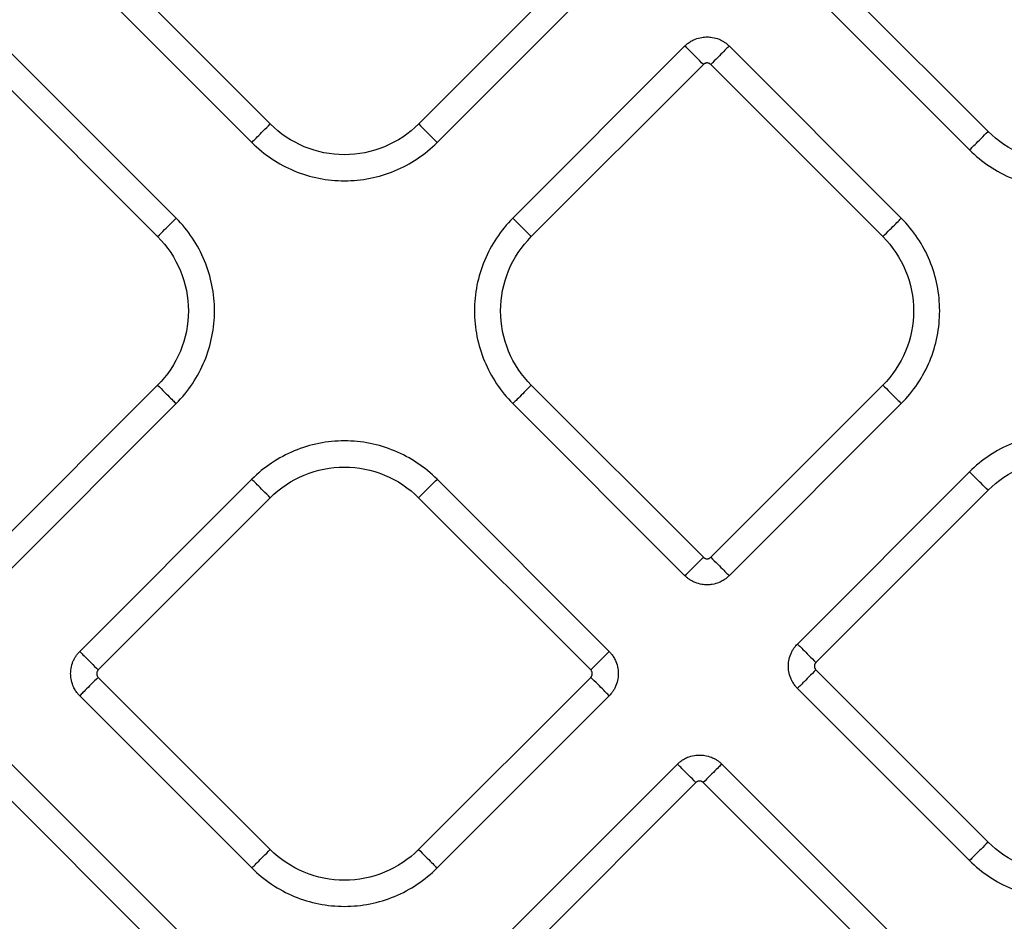
# Model space of a CAD drawing. Extents: x 526 to 610, y 679 to 808.
# Drawn here: x 567 to 570, y 717 to 721 of the extents above; entities that cross this region are included whole.
import ezdxf

# ---------------------------------------------------------------- set-up
doc = ezdxf.new("R2010")
doc.units = 0
doc.header["$MEASUREMENT"] = 0
doc.layers.add('1', color=4, linetype='Continuous')

# ---------------------------------------------------------------- blocks, each defined once
blk = doc.blocks.new('2024 JETSETTER LX HL')
at = {"layer": '1', "color": 3, "linetype": 'Continuous', "lineweight": 25}
for p, q in [((41.6998, 26.5836), (41.041, 27.2425)), ((42.9268, 27.2425), (42.268, 26.5836)), ((44.4478, 26.5551), (43.789, 27.2139)), ((40.9703, 27.1718), (41.6291, 26.5129)), ((42.3387, 26.5129), (42.9975, 27.1718)), ((43.7183, 27.1432), (44.3771, 26.4844)), ((41.3393, 26.2231), (40.6805, 26.8819)), ((43.2873, 26.882), (42.6285, 26.2231)), ((44.1158, 26.2231), (43.457, 26.882)), ((40.6098, 26.8112), (41.2686, 26.1524)), ((42.6992, 26.1524), (43.358, 26.8113)), ((43.3863, 26.8113), (44.0451, 26.1524)), ((41.2686, 25.5843), (40.6098, 24.9254)), ((43.358, 24.9255), (42.6992, 25.5843)), ((44.0451, 25.5843), (43.3863, 24.9255)), ((40.6805, 24.8547), (41.3393, 25.5136)), ((42.6285, 25.5136), (43.2873, 24.8548)), ((43.457, 24.8548), (44.1158, 25.5136)), ((41.6291, 25.2238), (40.9703, 24.5649)), ((42.9975, 24.5649), (42.3386, 25.2238)), ((44.3771, 25.2523), (43.7183, 24.5934)), ((41.041, 24.4942), (41.6998, 25.1531)), ((42.2679, 25.1531), (42.9268, 24.4942)), ((43.789, 24.5227), (44.4478, 25.1816)), ((44.4478, 23.8356), (43.789, 24.4945)), ((41.6998, 23.8071), (41.041, 24.4659)), ((42.9268, 24.4659), (42.2679, 23.8071)), ((40.9703, 24.3952), (41.6291, 23.7364)), ((42.3386, 23.7364), (42.9975, 24.3952)), ((43.7183, 24.4238), (44.3771, 23.7649)), ((41.3678, 23.4751), (40.709, 24.134)), ((43.2588, 24.1339), (42.6, 23.4751)), ((44.0873, 23.4751), (43.4285, 24.1339)), ((40.6383, 24.0633), (41.2971, 23.4044)), ((42.6707, 23.4044), (43.3295, 24.0632)), ((43.3578, 24.0632), (44.0166, 23.4044))]:
    blk.add_line(p, q, dxfattribs=at)
for points, knots in [([(43.2873, 26.882), (43.2889, 26.8835), (43.2921, 26.8866), (43.2975, 26.8911), (43.3036, 26.8957), (43.3105, 26.9), (43.318, 26.9042), (43.3316, 26.9103), (43.3498, 26.9154), (43.3721, 26.9173), (43.3945, 26.9154), (43.4141, 26.9099), (43.43, 26.9024), (43.4405, 26.8959), (43.4494, 26.8891), (43.4546, 26.8843), (43.457, 26.882)], [0, 0, 0, 0, 0.034707, 0.072248, 0.112595, 0.155737, 0.201682, 0.250449, 0.393045, 0.50003, 0.606972, 0.74961, 0.821643, 0.887377, 0.946846, 1, 1, 1, 1]), ([(43.358, 26.8113), (43.3488, 26.8204), (43.3397, 26.8296), (43.3228, 26.8465), (43.315, 26.8543), (43.3019, 26.8673), (43.2966, 26.8726), (43.2894, 26.8798), (43.2875, 26.8818), (43.2873, 26.882)], [0, 0, 0, 0, 0.25, 0.25, 0.5, 0.5, 0.75, 0.75, 1, 1, 1, 1]), ([(43.457, 26.882), (43.4568, 26.8818), (43.4549, 26.8798), (43.4476, 26.8726), (43.4424, 26.8673), (43.4293, 26.8543), (43.4215, 26.8465), (43.4046, 26.8296), (43.3954, 26.8204), (43.3863, 26.8113)], [0, 0, 0, 0, 0.25, 0.25, 0.5, 0.5, 0.75, 0.75, 1, 1, 1, 1]), ([(43.3863, 26.8113), (43.3856, 26.8119), (43.3844, 26.813), (43.3822, 26.8145), (43.3794, 26.8158), (43.3761, 26.8169), (43.3721, 26.8172), (43.3682, 26.8169), (43.3644, 26.8157), (43.3609, 26.8139), (43.359, 26.8121), (43.358, 26.8113)], [0, 0, 0, 0, 0.083478, 0.166388, 0.250171, 0.374789, 0.500105, 0.62472, 0.750039, 0.874841, 1, 1, 1, 1]), ([(41.6291, 26.5129), (41.6293, 26.5131), (41.6313, 26.515), (41.6385, 26.5223), (41.6437, 26.5275), (41.6568, 26.5406), (41.6646, 26.5484), (41.6815, 26.5653), (41.6907, 26.5745), (41.6998, 26.5836)], [0, 0, 0, 0, 0.25, 0.25, 0.5, 0.5, 0.75, 0.75, 1, 1, 1, 1]), ([(42.268, 26.5836), (42.2308, 26.5464), (42.1862, 26.5167), (42.0891, 26.4764), (42.0365, 26.466), (41.9313, 26.466), (41.8787, 26.4764), (41.7816, 26.5167), (41.737, 26.5464), (41.6998, 26.5836)], [0, 0, 0, 0, 0.25, 0.25, 0.5, 0.5, 0.75, 0.75, 1, 1, 1, 1]), ([(42.268, 26.5836), (42.2771, 26.5745), (42.2863, 26.5653), (42.3032, 26.5484), (42.311, 26.5406), (42.3241, 26.5275), (42.3293, 26.5223), (42.3365, 26.515), (42.3385, 26.5131), (42.3387, 26.5129)], [0, 0, 0, 0, 0.25, 0.25, 0.5, 0.5, 0.75, 0.75, 1, 1, 1, 1]), ([(44.3771, 26.4844), (44.3773, 26.4846), (44.3792, 26.4865), (44.3864, 26.4938), (44.3917, 26.499), (44.4048, 26.5121), (44.4126, 26.5199), (44.4295, 26.5368), (44.4386, 26.546), (44.4478, 26.5551)], [0, 0, 0, 0, 0.25, 0.25, 0.5, 0.5, 0.75, 0.75, 1, 1, 1, 1]), ([(45.0159, 26.5551), (44.9787, 26.5179), (44.9342, 26.4882), (44.837, 26.4479), (44.7845, 26.4374), (44.6793, 26.4374), (44.6267, 26.4479), (44.5295, 26.4882), (44.485, 26.5179), (44.4478, 26.5551)], [0, 0, 0, 0, 0.25, 0.25, 0.5, 0.5, 0.75, 0.75, 1, 1, 1, 1]), ([(41.6291, 26.5129), (41.6756, 26.4665), (41.7312, 26.4293), (41.8526, 26.379), (41.9182, 26.366), (42.0496, 26.366), (42.1152, 26.379), (42.2366, 26.4293), (42.2922, 26.4665), (42.3387, 26.5129)], [0, 0, 0, 0, 0.25, 0.25, 0.5, 0.5, 0.75, 0.75, 1, 1, 1, 1]), ([(44.3771, 26.4844), (44.4235, 26.438), (44.4792, 26.4008), (44.6005, 26.3505), (44.6662, 26.3375), (44.7975, 26.3375), (44.8632, 26.3505), (44.9845, 26.4008), (45.0402, 26.438), (45.0866, 26.4844)], [0, 0, 0, 0, 0.25, 0.25, 0.5, 0.5, 0.75, 0.75, 1, 1, 1, 1]), ([(41.2686, 26.1524), (41.2778, 26.1615), (41.2869, 26.1707), (41.3038, 26.1876), (41.3116, 26.1954), (41.3247, 26.2085), (41.33, 26.2137), (41.3372, 26.221), (41.3391, 26.2229), (41.3393, 26.2231)], [0, 0, 0, 0, 0.25, 0.25, 0.5, 0.5, 0.75, 0.75, 1, 1, 1, 1]), ([(41.3393, 25.5136), (41.3857, 25.56), (41.4229, 25.6157), (41.4732, 25.737), (41.4863, 25.8027), (41.4863, 25.934), (41.4732, 25.9996), (41.4229, 26.121), (41.3857, 26.1767), (41.3393, 26.2231)], [0, 0, 0, 0, 0.25, 0.25, 0.5, 0.5, 0.75, 0.75, 1, 1, 1, 1]), ([(42.6285, 26.2231), (42.582, 26.1767), (42.5448, 26.121), (42.4946, 25.9997), (42.4815, 25.934), (42.4815, 25.8027), (42.4946, 25.737), (42.5448, 25.6157), (42.582, 25.56), (42.6285, 25.5136)], [0, 0, 0, 0, 0.25, 0.25, 0.5, 0.5, 0.75, 0.75, 1, 1, 1, 1]), ([(42.6992, 26.1524), (42.69, 26.1616), (42.6809, 26.1707), (42.6639, 26.1877), (42.6561, 26.1955), (42.6431, 26.2085), (42.6378, 26.2138), (42.6306, 26.221), (42.6286, 26.223), (42.6285, 26.2231)], [0, 0, 0, 0, 0.25, 0.25, 0.5, 0.5, 0.75, 0.75, 1, 1, 1, 1]), ([(44.0451, 26.1524), (44.0543, 26.1616), (44.0634, 26.1707), (44.0804, 26.1877), (44.0881, 26.1955), (44.1012, 26.2085), (44.1065, 26.2138), (44.1137, 26.221), (44.1157, 26.223), (44.1158, 26.2231)], [0, 0, 0, 0, 0.25, 0.25, 0.5, 0.5, 0.75, 0.75, 1, 1, 1, 1]), ([(44.1158, 25.5136), (44.1623, 25.56), (44.1994, 25.6157), (44.2497, 25.737), (44.2628, 25.8027), (44.2628, 25.934), (44.2497, 25.9997), (44.1994, 26.121), (44.1623, 26.1767), (44.1158, 26.2231)], [0, 0, 0, 0, 0.25, 0.25, 0.5, 0.5, 0.75, 0.75, 1, 1, 1, 1]), ([(41.2686, 26.1524), (41.3058, 26.1152), (41.3356, 26.0706), (41.3758, 25.9735), (41.3863, 25.9209), (41.3863, 25.8157), (41.3758, 25.7632), (41.3356, 25.666), (41.3058, 25.6214), (41.2686, 25.5843)], [0, 0, 0, 0, 0.25, 0.25, 0.5, 0.5, 0.75, 0.75, 1, 1, 1, 1]), ([(42.6992, 25.5843), (42.662, 25.6215), (42.6322, 25.666), (42.592, 25.7632), (42.5815, 25.8158), (42.5815, 25.9209), (42.592, 25.9735), (42.6322, 26.0707), (42.662, 26.1152), (42.6992, 26.1524)], [0, 0, 0, 0, 0.25, 0.25, 0.5, 0.5, 0.75, 0.75, 1, 1, 1, 1]), ([(44.0451, 26.1524), (44.0823, 26.1152), (44.1121, 26.0707), (44.1523, 25.9735), (44.1628, 25.9209), (44.1628, 25.8158), (44.1523, 25.7632), (44.1121, 25.666), (44.0823, 25.6215), (44.0451, 25.5843)], [0, 0, 0, 0, 0.25, 0.25, 0.5, 0.5, 0.75, 0.75, 1, 1, 1, 1]), ([(41.2686, 25.5843), (41.2778, 25.5751), (41.2869, 25.566), (41.3038, 25.549), (41.3116, 25.5412), (41.3247, 25.5282), (41.33, 25.5229), (41.3372, 25.5157), (41.3391, 25.5137), (41.3393, 25.5136)], [0, 0, 0, 0, 0.25, 0.25, 0.5, 0.5, 0.75, 0.75, 1, 1, 1, 1]), ([(42.6992, 25.5843), (42.69, 25.5751), (42.6809, 25.566), (42.6639, 25.549), (42.6561, 25.5413), (42.6431, 25.5282), (42.6378, 25.5229), (42.6306, 25.5157), (42.6286, 25.5138), (42.6285, 25.5136)], [0, 0, 0, 0, 0.25, 0.25, 0.5, 0.5, 0.75, 0.75, 1, 1, 1, 1]), ([(44.0451, 25.5843), (44.0543, 25.5751), (44.0634, 25.566), (44.0804, 25.549), (44.0881, 25.5413), (44.1012, 25.5282), (44.1065, 25.5229), (44.1137, 25.5157), (44.1157, 25.5138), (44.1158, 25.5136)], [0, 0, 0, 0, 0.25, 0.25, 0.5, 0.5, 0.75, 0.75, 1, 1, 1, 1]), ([(45.0867, 25.2523), (45.0402, 25.2987), (44.9846, 25.3359), (44.8632, 25.3862), (44.7976, 25.3992), (44.6662, 25.3992), (44.6006, 25.3862), (44.4792, 25.3359), (44.4236, 25.2987), (44.3771, 25.2523)], [0, 0, 0, 0, 0.25, 0.25, 0.5, 0.5, 0.75, 0.75, 1, 1, 1, 1]), ([(42.3386, 25.2238), (42.2922, 25.2702), (42.2365, 25.3074), (42.1152, 25.3577), (42.0495, 25.3707), (41.9182, 25.3707), (41.8525, 25.3577), (41.7312, 25.3074), (41.6755, 25.2702), (41.6291, 25.2238)], [0, 0, 0, 0, 0.25, 0.25, 0.5, 0.5, 0.75, 0.75, 1, 1, 1, 1]), ([(44.4478, 25.1816), (44.485, 25.2188), (44.5296, 25.2485), (44.6267, 25.2888), (44.6793, 25.2992), (44.7845, 25.2992), (44.837, 25.2888), (44.9342, 25.2485), (44.9788, 25.2188), (45.016, 25.1816)], [0, 0, 0, 0, 0.25, 0.25, 0.5, 0.5, 0.75, 0.75, 1, 1, 1, 1]), ([(41.6998, 25.1531), (41.737, 25.1902), (41.7815, 25.22), (41.8787, 25.2603), (41.9313, 25.2707), (42.0365, 25.2707), (42.089, 25.2603), (42.1862, 25.22), (42.2307, 25.1902), (42.2679, 25.1531)], [0, 0, 0, 0, 0.25, 0.25, 0.5, 0.5, 0.75, 0.75, 1, 1, 1, 1]), ([(41.6998, 25.1531), (41.6906, 25.1622), (41.6815, 25.1714), (41.6646, 25.1883), (41.6568, 25.1961), (41.6437, 25.2092), (41.6384, 25.2144), (41.6312, 25.2216), (41.6293, 25.2236), (41.6291, 25.2238)], [0, 0, 0, 0, 0.25, 0.25, 0.5, 0.5, 0.75, 0.75, 1, 1, 1, 1]), ([(42.2679, 25.1531), (42.2771, 25.1622), (42.2862, 25.1714), (42.3032, 25.1883), (42.311, 25.1961), (42.324, 25.2092), (42.3293, 25.2144), (42.3365, 25.2216), (42.3385, 25.2236), (42.3386, 25.2238)], [0, 0, 0, 0, 0.25, 0.25, 0.5, 0.5, 0.75, 0.75, 1, 1, 1, 1]), ([(44.4478, 25.1816), (44.4387, 25.1907), (44.4295, 25.1999), (44.4126, 25.2168), (44.4048, 25.2246), (44.3917, 25.2377), (44.3865, 25.2429), (44.3792, 25.2502), (44.3773, 25.2521), (44.3771, 25.2523)], [0, 0, 0, 0, 0.25, 0.25, 0.5, 0.5, 0.75, 0.75, 1, 1, 1, 1]), ([(43.2873, 24.8548), (43.2875, 24.8549), (43.2894, 24.8569), (43.2966, 24.8641), (43.3019, 24.8694), (43.315, 24.8824), (43.3228, 24.8902), (43.3397, 24.9072), (43.3488, 24.9163), (43.358, 24.9255)], [0, 0, 0, 0, 0.25, 0.25, 0.5, 0.5, 0.75, 0.75, 1, 1, 1, 1]), ([(43.358, 24.9255), (43.3586, 24.9249), (43.3599, 24.9237), (43.3621, 24.9222), (43.3648, 24.9209), (43.3682, 24.9199), (43.3721, 24.9195), (43.3761, 24.9198), (43.3798, 24.921), (43.3833, 24.9228), (43.3853, 24.9246), (43.3863, 24.9255)], [0, 0, 0, 0, 0.0834784, 0.1663875, 0.2501706, 0.374789, 0.5001047, 0.6247202, 0.7500387, 0.8748413, 1, 1, 1, 1]), ([(43.3863, 24.9255), (43.3954, 24.9163), (43.4046, 24.9072), (43.4215, 24.8902), (43.4293, 24.8824), (43.4424, 24.8694), (43.4476, 24.8641), (43.4549, 24.8569), (43.4568, 24.8549), (43.457, 24.8548)], [0, 0, 0, 0, 0.25, 0.25, 0.5, 0.5, 0.75, 0.75, 1, 1, 1, 1]), ([(43.457, 24.8548), (43.4554, 24.8532), (43.4522, 24.8501), (43.4467, 24.8456), (43.4406, 24.841), (43.4338, 24.8367), (43.4262, 24.8325), (43.4127, 24.8264), (43.3945, 24.8213), (43.3721, 24.8195), (43.3498, 24.8213), (43.3302, 24.8268), (43.3143, 24.8343), (43.3038, 24.8408), (43.2948, 24.8476), (43.2897, 24.8525), (43.2873, 24.8548)], [0, 0, 0, 0, 0.034707, 0.072248, 0.112595, 0.155737, 0.201682, 0.250449, 0.393045, 0.50003, 0.606972, 0.74961, 0.821642, 0.887377, 0.946846, 1, 1, 1, 1]), ([(43.7183, 24.4238), (43.7168, 24.4253), (43.7136, 24.4286), (43.7091, 24.434), (43.7046, 24.4401), (43.7002, 24.4469), (43.6961, 24.4545), (43.6899, 24.4681), (43.6848, 24.4862), (43.683, 24.5086), (43.6848, 24.531), (43.6903, 24.5505), (43.6979, 24.5664), (43.7044, 24.577), (43.7111, 24.5859), (43.716, 24.591), (43.7183, 24.5934)], [0, 0, 0, 0, 0.034707, 0.072248, 0.112595, 0.155737, 0.201682, 0.250449, 0.393045, 0.50003, 0.606972, 0.74961, 0.821642, 0.887377, 0.946846, 1, 1, 1, 1]), ([(43.7183, 24.5934), (43.7185, 24.5933), (43.7204, 24.5913), (43.7276, 24.5841), (43.7329, 24.5788), (43.746, 24.5658), (43.7538, 24.558), (43.7707, 24.541), (43.7798, 24.5319), (43.789, 24.5227)], [0, 0, 0, 0, 0.25, 0.25, 0.5, 0.5, 0.75, 0.75, 1, 1, 1, 1]), ([(40.9703, 24.3952), (40.9688, 24.3968), (40.9656, 24.4001), (40.9611, 24.4055), (40.9566, 24.4116), (40.9522, 24.4184), (40.948, 24.426), (40.9419, 24.4396), (40.9368, 24.4577), (40.935, 24.4801), (40.9368, 24.5024), (40.9423, 24.522), (40.9498, 24.5379), (40.9563, 24.5485), (40.9631, 24.5574), (40.968, 24.5625), (40.9703, 24.5649)], [0, 0, 0, 0, 0.034707, 0.072248, 0.112595, 0.155737, 0.201682, 0.250449, 0.393045, 0.50003, 0.606972, 0.74961, 0.821642, 0.887377, 0.946846, 1, 1, 1, 1]), ([(40.9703, 24.5649), (40.9704, 24.5648), (40.9724, 24.5628), (40.9796, 24.5556), (40.9849, 24.5503), (40.9979, 24.5373), (41.0057, 24.5295), (41.0227, 24.5125), (41.0318, 24.5034), (41.041, 24.4942)], [0, 0, 0, 0, 0.25, 0.25, 0.5, 0.5, 0.75, 0.75, 1, 1, 1, 1]), ([(42.9268, 24.4942), (42.9359, 24.5034), (42.9451, 24.5125), (42.962, 24.5295), (42.9698, 24.5373), (42.9829, 24.5503), (42.9881, 24.5556), (42.9953, 24.5628), (42.9973, 24.5648), (42.9975, 24.5649)], [0, 0, 0, 0, 0.25, 0.25, 0.5, 0.5, 0.75, 0.75, 1, 1, 1, 1]), ([(42.9975, 24.5649), (42.999, 24.5634), (43.0021, 24.5601), (43.0067, 24.5547), (43.0112, 24.5486), (43.0156, 24.5418), (43.0197, 24.5342), (43.0258, 24.5206), (43.0309, 24.5024), (43.0328, 24.4801), (43.0309, 24.4577), (43.0254, 24.4381), (43.0179, 24.4222), (43.0114, 24.4117), (43.0046, 24.4028), (42.9998, 24.3977), (42.9975, 24.3952)], [0, 0, 0, 0, 0.034707, 0.072248, 0.112595, 0.155737, 0.201682, 0.250449, 0.393045, 0.50003, 0.606972, 0.74961, 0.821642, 0.887377, 0.946846, 1, 1, 1, 1]), ([(43.789, 24.5227), (43.7884, 24.5221), (43.7872, 24.5208), (43.7858, 24.5186), (43.7844, 24.5159), (43.7834, 24.5125), (43.783, 24.5086), (43.7834, 24.5047), (43.7846, 24.5009), (43.7864, 24.4974), (43.7881, 24.4954), (43.789, 24.4945)], [0, 0, 0, 0, 0.0834784, 0.1663875, 0.2501706, 0.374789, 0.5001047, 0.6247202, 0.7500387, 0.8748413, 1, 1, 1, 1]), ([(41.041, 24.4942), (41.0404, 24.4936), (41.0392, 24.4923), (41.0377, 24.4901), (41.0364, 24.4874), (41.0354, 24.484), (41.035, 24.4801), (41.0354, 24.4762), (41.0365, 24.4724), (41.0383, 24.4689), (41.0401, 24.4669), (41.041, 24.4659)], [0, 0, 0, 0, 0.0834784, 0.1663875, 0.2501706, 0.374789, 0.5001047, 0.6247202, 0.7500387, 0.8748413, 1, 1, 1, 1]), ([(42.9268, 24.4659), (42.9274, 24.4666), (42.9285, 24.4679), (42.93, 24.4701), (42.9313, 24.4728), (42.9324, 24.4762), (42.9328, 24.4801), (42.9324, 24.484), (42.9312, 24.4878), (42.9294, 24.4913), (42.9276, 24.4932), (42.9268, 24.4942)], [0, 0, 0, 0, 0.083478, 0.166388, 0.250171, 0.374789, 0.500105, 0.62472, 0.750039, 0.874841, 1, 1, 1, 1]), ([(43.789, 24.4945), (43.7798, 24.4853), (43.7707, 24.4762), (43.7538, 24.4592), (43.746, 24.4514), (43.7329, 24.4384), (43.7276, 24.4331), (43.7204, 24.4259), (43.7185, 24.4239), (43.7183, 24.4238)], [0, 0, 0, 0, 0.25, 0.25, 0.5, 0.5, 0.75, 0.75, 1, 1, 1, 1]), ([(41.041, 24.4659), (41.0318, 24.4568), (41.0227, 24.4476), (41.0057, 24.4307), (40.9979, 24.4229), (40.9849, 24.4099), (40.9796, 24.4046), (40.9724, 24.3974), (40.9704, 24.3954), (40.9703, 24.3952)], [0, 0, 0, 0, 0.25, 0.25, 0.5, 0.5, 0.75, 0.75, 1, 1, 1, 1]), ([(42.9975, 24.3952), (42.9973, 24.3954), (42.9953, 24.3974), (42.9881, 24.4046), (42.9829, 24.4099), (42.9698, 24.4229), (42.962, 24.4307), (42.9451, 24.4476), (42.9359, 24.4568), (42.9268, 24.4659)], [0, 0, 0, 0, 0.25, 0.25, 0.5, 0.5, 0.75, 0.75, 1, 1, 1, 1]), ([(43.2588, 24.1339), (43.2604, 24.1354), (43.2636, 24.1386), (43.269, 24.1431), (43.2751, 24.1476), (43.2819, 24.152), (43.2895, 24.1562), (43.3031, 24.1623), (43.3213, 24.1674), (43.3436, 24.1692), (43.366, 24.1674), (43.3856, 24.1619), (43.4015, 24.1544), (43.412, 24.1478), (43.4209, 24.1411), (43.4261, 24.1362), (43.4285, 24.1339)], [0, 0, 0, 0, 0.034707, 0.072248, 0.112595, 0.155737, 0.201682, 0.250449, 0.393045, 0.50003, 0.606972, 0.74961, 0.821643, 0.887377, 0.946846, 1, 1, 1, 1]), ([(43.3295, 24.0632), (43.3203, 24.0724), (43.3112, 24.0815), (43.2942, 24.0985), (43.2865, 24.1063), (43.2734, 24.1193), (43.2681, 24.1246), (43.2609, 24.1318), (43.2589, 24.1338), (43.2588, 24.1339)], [0, 0, 0, 0, 0.25, 0.25, 0.5, 0.5, 0.75, 0.75, 1, 1, 1, 1]), ([(43.4285, 24.1339), (43.4283, 24.1338), (43.4263, 24.1318), (43.4191, 24.1246), (43.4139, 24.1193), (43.4008, 24.1063), (43.393, 24.0985), (43.3761, 24.0815), (43.3669, 24.0724), (43.3578, 24.0632)], [0, 0, 0, 0, 0.25, 0.25, 0.5, 0.5, 0.75, 0.75, 1, 1, 1, 1]), ([(43.3578, 24.0632), (43.3571, 24.0638), (43.3559, 24.065), (43.3537, 24.0665), (43.3509, 24.0678), (43.3476, 24.0688), (43.3436, 24.0692), (43.3397, 24.0688), (43.3359, 24.0677), (43.3324, 24.0659), (43.3305, 24.0641), (43.3295, 24.0632)], [0, 0, 0, 0, 0.0834784, 0.1663875, 0.2501706, 0.374789, 0.5001047, 0.6247202, 0.7500387, 0.8748413, 1, 1, 1, 1]), ([(44.4478, 23.8356), (44.4387, 23.8265), (44.4295, 23.8173), (44.4126, 23.8004), (44.4048, 23.7926), (44.3917, 23.7795), (44.3865, 23.7743), (44.3792, 23.767), (44.3773, 23.7651), (44.3771, 23.7649)], [0, 0, 0, 0, 0.25, 0.25, 0.5, 0.5, 0.75, 0.75, 1, 1, 1, 1]), ([(45.016, 23.8356), (44.9788, 23.7984), (44.9342, 23.7687), (44.837, 23.7284), (44.7845, 23.718), (44.6793, 23.718), (44.6267, 23.7284), (44.5296, 23.7687), (44.485, 23.7984), (44.4478, 23.8356)], [0, 0, 0, 0, 0.25, 0.25, 0.5, 0.5, 0.75, 0.75, 1, 1, 1, 1]), ([(41.6291, 23.7364), (41.6293, 23.7366), (41.6312, 23.7385), (41.6384, 23.7458), (41.6437, 23.751), (41.6568, 23.7641), (41.6646, 23.7719), (41.6815, 23.7888), (41.6906, 23.798), (41.6998, 23.8071)], [0, 0, 0, 0, 0.25, 0.25, 0.5, 0.5, 0.75, 0.75, 1, 1, 1, 1]), ([(42.2679, 23.8071), (42.2307, 23.7699), (42.1862, 23.7402), (42.089, 23.6999), (42.0365, 23.6894), (41.9313, 23.6894), (41.8787, 23.6999), (41.7815, 23.7402), (41.737, 23.7699), (41.6998, 23.8071)], [0, 0, 0, 0, 0.25, 0.25, 0.5, 0.5, 0.75, 0.75, 1, 1, 1, 1]), ([(42.2679, 23.8071), (42.2771, 23.798), (42.2862, 23.7888), (42.3032, 23.7719), (42.311, 23.7641), (42.324, 23.751), (42.3293, 23.7458), (42.3365, 23.7385), (42.3385, 23.7366), (42.3386, 23.7364)], [0, 0, 0, 0, 0.25, 0.25, 0.5, 0.5, 0.75, 0.75, 1, 1, 1, 1]), ([(44.3771, 23.7649), (44.4236, 23.7185), (44.4792, 23.6813), (44.6006, 23.631), (44.6662, 23.618), (44.7976, 23.618), (44.8632, 23.631), (44.9846, 23.6813), (45.0402, 23.7185), (45.0867, 23.7649)], [0, 0, 0, 0, 0.25, 0.25, 0.5, 0.5, 0.75, 0.75, 1, 1, 1, 1]), ([(41.6291, 23.7364), (41.6755, 23.69), (41.7312, 23.6528), (41.8525, 23.6025), (41.9182, 23.5895), (42.0495, 23.5895), (42.1152, 23.6025), (42.2365, 23.6528), (42.2922, 23.69), (42.3386, 23.7364)], [0, 0, 0, 0, 0.25, 0.25, 0.5, 0.5, 0.75, 0.75, 1, 1, 1, 1])]:
    blk.add_open_spline(points, degree=3, knots=knots, dxfattribs=at)

msp = doc.modelspace()

# ---------------------------------------------------------------- block references
at = {"layer": '1'}
msp.add_blockref('2024 JETSETTER LX HL', (525.9297, 693.7865), dxfattribs=at)

doc.saveas('drawing.dxf')
